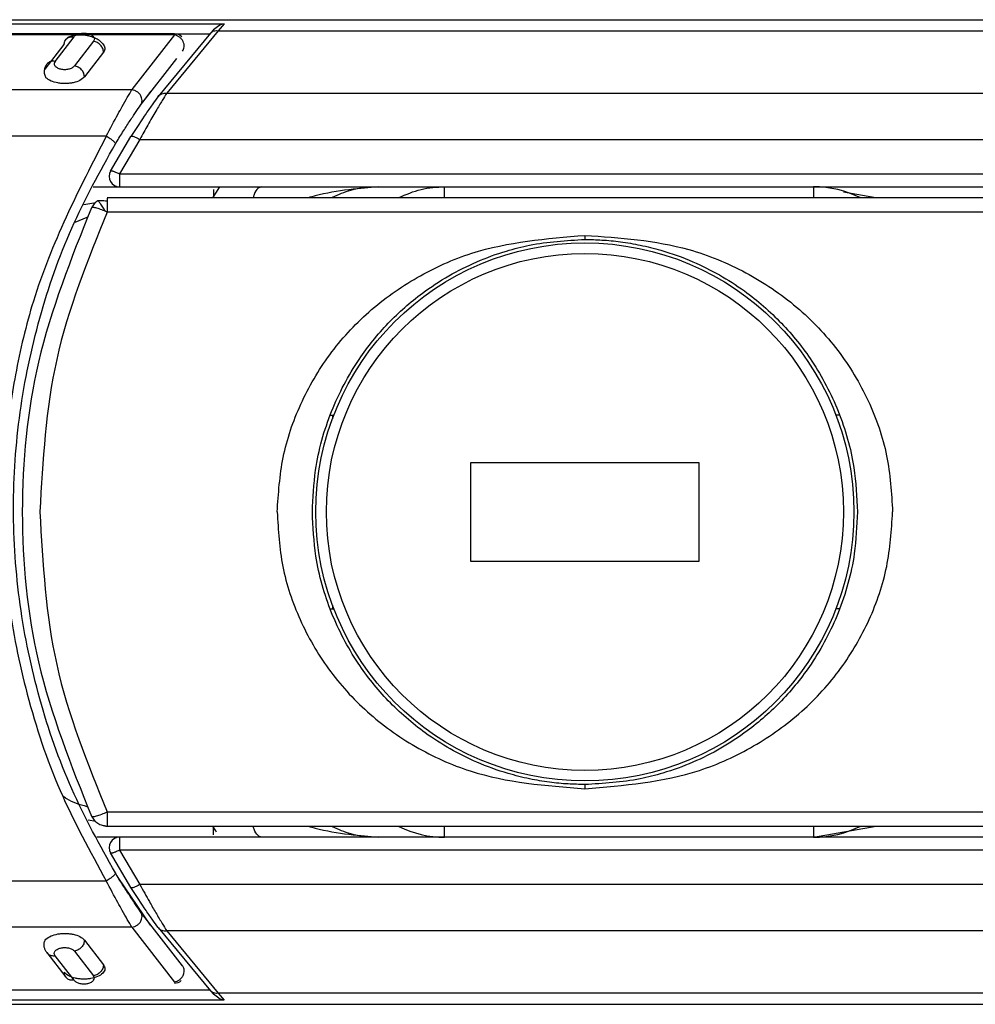
# Model space of a CAD drawing. Units: inches. Extents: x 4 to 251, y 4 to 161.
# Drawn here: x 221 to 222, y 72 to 73 of the extents above; entities that cross this region are included whole.
import ezdxf

# ---------------------------------------------------------------- set-up
doc = ezdxf.new("R2010")
doc.units = ezdxf.units.IN
doc.header["$LTSCALE"] = 15
doc.header["$MEASUREMENT"] = 0

msp = doc.modelspace()

# ---------------------------------------------------------------- linework, layer by layer
for p, q in [((220.2254, 72.9175), (223.375, 72.9175)), ((220.2254, 72.913), (220.8453, 72.913)), ((220.8453, 72.913), (220.8385, 72.9051)), ((220.7894, 72.9017), (220.1799, 72.9017)), ((220.7894, 72.9005), (220.1799, 72.9005)), ((220.7894, 72.9005), (220.7419, 72.8392)), ((220.8299, 72.9025), (220.7713, 72.8316)), ((220.8385, 72.9051), (220.7808, 72.8352)), ((220.7902, 72.9017), (220.8291, 72.9017)), ((220.8299, 72.9025), (220.8331, 72.906)), ((220.8385, 72.9051), (223.3669, 72.9051)), ((220.6446, 72.8621), (220.666, 72.8896)), ((220.6558, 72.8709), (220.6771, 72.8985)), ((220.669, 72.8963), (220.6682, 72.8956)), ((220.6989, 72.8934), (220.6775, 72.8659)), ((220.71, 72.8811), (220.6887, 72.8536)), ((220.7516, 72.8218), (220.7922, 72.8742)), ((220.2023, 72.8392), (220.7419, 72.8392)), ((220.7625, 72.837), (220.755, 72.8267)), ((220.7808, 72.8352), (222.9351, 72.8352)), ((220.7132, 72.7873), (220.2023, 72.7873)), ((220.7178, 72.7481), (220.7408, 72.7869)), ((220.7508, 72.7834), (220.7281, 72.7449)), ((220.7508, 72.7834), (222.9351, 72.7834)), ((220.7281, 72.7449), (222.2896, 72.7449)), ((220.7281, 72.7449), (220.7281, 72.7305)), ((220.6985, 72.7305), (220.7281, 72.7305)), ((220.7281, 72.7305), (222.2896, 72.7305)), ((221.092, 72.718), (221.092, 72.7305)), ((221.5049, 72.7305), (221.5049, 72.718)), ((221.5749, 72.718), (221.5385, 72.7245)), ((220.6882, 72.7105), (220.7014, 72.713)), ((222.288, 72.718), (220.7142, 72.718)), ((220.9665, 72.7192), (220.9665, 72.718)), ((220.7142, 72.702), (220.7125, 72.7028)), ((222.288, 72.702), (220.7142, 72.702)), ((220.6914, 72.6959), (220.6779, 72.6906)), ((220.9637, 72.4746), (220.968, 72.4746)), ((220.9665, 72.4746), (220.9665, 72.4707)), ((221.5343, 72.4746), (221.5301, 72.4746)), ((221.377, 72.4215), (221.1211, 72.4215)), ((221.1211, 72.4215), (221.1211, 72.3112)), ((221.377, 72.3112), (221.377, 72.4215)), ((221.1211, 72.3112), (221.377, 72.3112)), ((220.9665, 72.262), (220.9665, 72.2581)), ((220.9637, 72.2581), (220.968, 72.2581)), ((221.5343, 72.2581), (221.5301, 72.2581)), ((220.7142, 72.0307), (222.288, 72.0307)), ((220.7014, 72.0197), (220.6927, 72.0214)), ((220.7142, 72.0148), (222.288, 72.0148)), ((221.5049, 72.0022), (221.575, 72.0148)), ((220.7281, 72.0022), (220.7026, 72.0022)), ((220.7281, 72.0022), (220.7281, 71.9878)), ((222.2896, 72.0022), (220.7281, 72.0022)), ((220.7408, 71.9458), (220.7178, 71.9846)), ((220.7281, 71.9878), (220.7508, 71.9493)), ((222.2896, 71.9878), (220.7281, 71.9878)), ((220.2023, 71.9533), (220.7132, 71.9533)), ((220.7625, 71.9036), (220.7263, 71.9572)), ((222.9351, 71.9493), (220.7508, 71.9493)), ((220.7984, 71.8584), (220.7516, 71.9188)), ((220.7419, 71.9014), (220.2023, 71.9014)), ((220.7419, 71.9014), (220.7894, 71.8401)), ((220.7713, 71.9011), (220.8299, 71.8302)), ((222.9351, 71.8975), (220.7808, 71.8975)), ((220.7808, 71.8975), (220.8385, 71.8276)), ((220.6887, 71.887), (220.71, 71.8595)), ((220.6775, 71.8747), (220.6989, 71.8472)), ((220.6465, 71.873), (220.6678, 71.8454)), ((220.6771, 71.8421), (220.6558, 71.8696)), ((220.8291, 71.831), (220.2254, 71.831)), ((220.8331, 71.8267), (220.8299, 71.8302)), ((220.8453, 71.8197), (220.2254, 71.8197)), ((223.3669, 71.8276), (220.8385, 71.8276)), ((220.8385, 71.8276), (220.8453, 71.8197)), ((220.2254, 71.8152), (223.375, 71.8152))]:
    msp.add_line(p, q)
at = {"flags": 128}
for points in [[(220.8326, 72.718), (220.8357, 72.7234), (220.8402, 72.7305)], [(220.8366, 72.0078), (220.8357, 72.0093), (220.8326, 72.0148)], [(221.5049, 72.0148), (221.5049, 72.0112), (221.5049, 72.0045), (221.5049, 72.0022)]]:
    msp.add_lwpolyline(points, dxfattribs=at)
for radius in [0.3012, 0.2894]:
    msp.add_circle((221.249, 72.3664), radius)
for centre, radius, start, end in [((220.7894, 72.8899), 0.0118, 44.6331, 90), ((220.7281, 72.7423), 0.0118, 150.9949, 270), ((221.5049, 72.6124), 0.1181, 63.3254, 90), ((220.7142, 72.0344), 0.0197, 261.1839, 269.9647), ((221.092, 72.117), 0.1148, 243.418, 269.9831), ((221.5049, 72.1203), 0.1181, 270, 296.7037), ((220.7281, 71.9904), 0.0118, 90, 209.0051), ((220.7894, 71.8507), 0.0118, 269.9911, 310.5008)]:
    msp.add_arc(centre, radius, start, end)
for points, knots in [([(220.8453, 72.913), (220.8438, 72.9126), (220.842, 72.9121), (220.8399, 72.9111), (220.8372, 72.9096), (220.835, 72.9077), (220.8331, 72.906)], [0, 0, 0, 0, 0.341026, 0.441545, 0.495249, 1, 1, 1, 1]), ([(220.709, 72.8908), (220.7079, 72.8919), (220.7057, 72.8943), (220.7003, 72.8972), (220.6936, 72.8993), (220.6863, 72.9004), (220.6794, 72.9002), (220.674, 72.8992), (220.6706, 72.8979), (220.6697, 72.897), (220.6695, 72.8967)], [0, 0, 0, 0, 0.133907, 0.27113, 0.411402, 0.552551, 0.691108, 0.824517, 0.952233, 1, 1, 1, 1]), ([(220.6771, 72.8985), (220.6779, 72.8993), (220.6794, 72.9007), (220.6828, 72.9019), (220.6856, 72.9024), (220.6875, 72.9025), (220.6895, 72.9025), (220.6915, 72.9022), (220.6935, 72.9018), (220.6961, 72.9008), (220.6988, 72.899), (220.7003, 72.8963), (220.6993, 72.8944), (220.6989, 72.8934)], [0, 0, 0, 0, 0.138254, 0.252838, 0.302703, 0.349967, 0.396761, 0.445281, 0.49966, 0.555029, 0.68871, 0.843863, 1, 1, 1, 1]), ([(220.8299, 72.9025), (220.8304, 72.903), (220.8315, 72.9041), (220.8337, 72.905), (220.836, 72.9054), (220.8377, 72.9052), (220.8385, 72.9051)], [0, 0, 0, 0, 0.246697, 0.500004, 0.753308, 1, 1, 1, 1]), ([(220.666, 72.8896), (220.6661, 72.891), (220.6663, 72.8933), (220.6678, 72.8949), (220.6684, 72.8956)], [0, 0, 0, 0, 0.601494, 1, 1, 1, 1]), ([(220.6684, 72.8956), (220.6687, 72.8959), (220.6697, 72.8974), (220.6728, 72.8986), (220.6757, 72.8985), (220.6771, 72.8985)], [0, 0, 0, 0, 0.144375, 0.572188, 1, 1, 1, 1]), ([(220.7091, 72.8907), (220.7103, 72.8891), (220.7126, 72.8859), (220.7109, 72.8827), (220.71, 72.8811)], [0, 0, 0, 0, 0.499255, 1, 1, 1, 1]), ([(220.7984, 72.8822), (220.7989, 72.883), (220.7999, 72.8844), (220.8005, 72.8872), (220.8004, 72.8902), (220.7996, 72.8921), (220.7992, 72.893)], [0, 0, 0, 0, 0.25, 0.5, 0.75, 1, 1, 1, 1]), ([(220.647, 72.8683), (220.6462, 72.8671), (220.6444, 72.8646), (220.6435, 72.8606), (220.6437, 72.8564), (220.645, 72.8538), (220.6456, 72.8525)], [0, 0, 0, 0, 0.243091, 0.491806, 0.744379, 1, 1, 1, 1]), ([(220.6558, 72.8709), (220.6544, 72.871), (220.6515, 72.8711), (220.6484, 72.8699), (220.6474, 72.8685), (220.6472, 72.8682)], [0, 0, 0, 0, 0.435019, 0.870038, 1, 1, 1, 1]), ([(220.6558, 72.8709), (220.6554, 72.8701), (220.6544, 72.8685), (220.6554, 72.866), (220.6575, 72.8642), (220.6599, 72.863), (220.6619, 72.8624), (220.6642, 72.862), (220.6665, 72.8618), (220.6689, 72.862), (220.6711, 72.8623), (220.6732, 72.8629), (220.6757, 72.864), (220.6768, 72.8651), (220.6775, 72.8659)], [0, 0, 0, 0, 0.134429, 0.269165, 0.399553, 0.461924, 0.52207, 0.579208, 0.635308, 0.690844, 0.748138, 0.807533, 0.869964, 1, 1, 1, 1]), ([(220.6887, 72.8536), (220.6872, 72.8522), (220.6844, 72.8495), (220.6777, 72.8472), (220.672, 72.8463), (220.6676, 72.846), (220.6632, 72.8461), (220.6575, 72.8468), (220.6505, 72.8487), (220.6473, 72.8512), (220.6456, 72.8525)], [0, 0, 0, 0, 0.182381, 0.350124, 0.428549, 0.507126, 0.583697, 0.661412, 0.823986, 1, 1, 1, 1]), ([(220.7132, 72.7873), (220.7176, 72.7957), (220.7238, 72.8074), (220.7339, 72.8256), (220.7385, 72.8334), (220.7419, 72.8392)], [0, 0, 0, 0, 0.396477, 0.558841, 1, 1, 1, 1]), ([(220.7516, 72.8218), (220.7521, 72.8226), (220.753, 72.8242), (220.7533, 72.827), (220.7529, 72.8298), (220.7518, 72.8325), (220.7501, 72.8349), (220.7478, 72.8369), (220.745, 72.8385), (220.7429, 72.8389), (220.7419, 72.8392)], [0, 0, 0, 0, 0.129509, 0.258937, 0.383664, 0.5, 0.616336, 0.741063, 0.870491, 1, 1, 1, 1]), ([(220.7808, 72.8352), (220.7792, 72.8326), (220.7758, 72.8271), (220.7685, 72.815), (220.76, 72.8003), (220.7538, 72.7889), (220.7508, 72.7834)], [0, 0, 0, 0, 0.2178161, 0.4633418, 0.7403483, 1, 1, 1, 1]), ([(220.7713, 72.8316), (220.7718, 72.8323), (220.7729, 72.8335), (220.7753, 72.8348), (220.778, 72.8354), (220.7799, 72.8353), (220.7808, 72.8352)], [0, 0, 0, 0, 0.24594, 0.5, 0.75406, 1, 1, 1, 1]), ([(220.7713, 72.8316), (220.7693, 72.829), (220.7655, 72.8237), (220.7553, 72.8092), (220.7466, 72.7958), (220.7408, 72.7869)], [0, 0, 0, 0, 0.2484862, 0.4986596, 1, 1, 1, 1]), ([(220.7233, 72.7784), (220.726, 72.7828), (220.7315, 72.7917), (220.7392, 72.8036), (220.7463, 72.8142), (220.7498, 72.8193), (220.7516, 72.8218)], [0, 0, 0, 0, 0.250255, 0.500492, 0.750488, 1, 1, 1, 1]), ([(220.7132, 72.7873), (220.6824, 72.7272), (220.6387, 72.642), (220.6108, 72.5224), (220.5994, 72.4447), (220.5981, 72.3943), (220.5975, 72.3703)], [0, 0, 0, 0, 0.465142, 0.658035, 0.836508, 1, 1, 1, 1]), ([(220.7233, 71.9622), (220.7061, 71.9931), (220.6718, 72.055), (220.6366, 72.1566), (220.6143, 72.2621), (220.6068, 72.3703), (220.6143, 72.4785), (220.6366, 72.584), (220.6718, 72.6856), (220.7061, 72.7475), (220.7233, 72.7784)], [0, 0, 0, 0, 0.12506, 0.250075, 0.375057, 0.5, 0.624943, 0.749926, 0.87494, 1, 1, 1, 1]), ([(220.7132, 72.7873), (220.7139, 72.7869), (220.7154, 72.786), (220.718, 72.7843), (220.7203, 72.7825), (220.722, 72.7809), (220.7229, 72.7799), (220.7234, 72.779), (220.7233, 72.7786), (220.7233, 72.7784)], [0, 0, 0, 0, 0.129314, 0.253634, 0.485667, 0.609194, 0.738034, 0.869359, 1, 1, 1, 1]), ([(220.7408, 72.7869), (220.7411, 72.7871), (220.7416, 72.7874), (220.744, 72.7868), (220.7472, 72.7854), (220.7496, 72.7841), (220.7508, 72.7834)], [0, 0, 0, 0, 0.241672, 0.5, 0.758328, 1, 1, 1, 1]), ([(220.7178, 72.7481), (220.718, 72.7482), (220.7185, 72.7485), (220.7199, 72.7483), (220.7217, 72.7477), (220.7244, 72.7468), (220.7269, 72.7455), (220.7281, 72.7449)], [0, 0, 0, 0, 0.241146, 0.407284, 0.500538, 0.758854, 1, 1, 1, 1]), ([(220.8331, 72.7276), (220.8331, 72.7276), (220.8331, 72.7266), (220.8331, 72.7229), (220.8331, 72.7183), (220.8331, 72.718)], [0, 0, 0, 0, 0.034812, 0.927383, 1, 1, 1, 1]), ([(220.8871, 72.7305), (220.8857, 72.7301), (220.8827, 72.7291), (220.8793, 72.7242), (220.8779, 72.7193), (220.8776, 72.718)], [0, 0, 0, 0, 0.408117, 0.841047, 1, 1, 1, 1]), ([(221.0176, 72.7305), (220.9925, 72.7283), (220.9664, 72.726), (220.9398, 72.7183), (220.9387, 72.718)], [0, 0, 0, 0, 0.957195, 1, 1, 1, 1]), ([(220.9665, 72.7188), (220.9732, 72.7218), (220.9895, 72.7291), (221.0072, 72.73), (221.0176, 72.7305)], [0, 0, 0, 0, 0.416918, 1, 1, 1, 1]), ([(220.7037, 72.7149), (220.7023, 72.7139), (220.6993, 72.7117), (220.6974, 72.7084), (220.6965, 72.7068)], [0, 0, 0, 0, 0.485589, 1, 1, 1, 1]), ([(220.7125, 72.7028), (220.7114, 72.7045), (220.7091, 72.7081), (220.7062, 72.7121), (220.7042, 72.7147), (220.7039, 72.7149), (220.7037, 72.7149)], [0, 0, 0, 0, 0.242929, 0.500372, 0.757613, 1, 1, 1, 1]), ([(220.7142, 72.7143), (220.7142, 72.7143), (220.7128, 72.7145), (220.7104, 72.7146), (220.7074, 72.7147), (220.7051, 72.7148), (220.7044, 72.7148), (220.704, 72.7148)], [0, 0, 0, 0, 0.017451, 0.28662, 0.540237, 0.777699, 1, 1, 1, 1]), ([(220.7142, 72.7179), (220.7142, 72.7178), (220.7142, 72.7177), (220.7142, 72.7153), (220.7142, 72.7142)], [0, 0, 0, 0, 0.534171, 1, 1, 1, 1]), ([(220.7142, 72.7142), (220.7142, 72.7141), (220.7142, 72.7129), (220.7142, 72.7087), (220.7142, 72.7042), (220.7142, 72.702)], [0, 0, 0, 0, 0.060125, 0.530062, 1, 1, 1, 1]), ([(220.6965, 72.7068), (220.6738, 72.6501), (220.6304, 72.5415), (220.6137, 72.3663), (220.6304, 72.1912), (220.6738, 72.0826), (220.6965, 72.0259)], [0, 0, 0, 0, 0.260798, 0.500021, 0.739244, 1, 1, 1, 1]), ([(220.7142, 72.702), (220.6922, 72.6479), (220.6487, 72.5408), (220.6421, 72.4241), (220.6388, 72.3664)], [0, 0, 0, 0, 0.5057, 1, 1, 1, 1]), ([(220.7125, 72.7028), (220.7105, 72.7036), (220.7064, 72.7053), (220.7013, 72.7069), (220.6976, 72.7075), (220.6968, 72.707), (220.6965, 72.7068)], [0, 0, 0, 0, 0.242788, 0.500688, 0.758213, 1, 1, 1, 1]), ([(220.9045, 72.3664), (220.9059, 72.3869), (220.9086, 72.4284), (220.9293, 72.4884), (220.9616, 72.5439), (221.006, 72.5923), (221.0603, 72.6307), (221.1405, 72.6671), (221.206, 72.6725), (221.249, 72.6761)], [0, 0, 0, 0, 0.1192, 0.241209, 0.365387, 0.491791, 0.621477, 0.751358, 1, 1, 1, 1]), ([(220.9439, 72.3664), (220.9446, 72.382), (220.9464, 72.4205), (220.963, 72.4792), (220.9921, 72.5345), (221.0276, 72.5784), (221.0711, 72.6168), (221.1168, 72.6431), (221.1583, 72.6582), (221.1985, 72.6686), (221.2282, 72.6703), (221.249, 72.6715)], [0, 0, 0, 0, 0.098192, 0.240757, 0.378298, 0.486952, 0.59318, 0.740531, 0.814051, 0.869912, 1, 1, 1, 1]), ([(221.249, 72.6761), (221.249, 72.6758), (221.249, 72.6752), (221.249, 72.6743), (221.249, 72.6735), (221.249, 72.6729), (221.249, 72.6723), (221.249, 72.6719), (221.249, 72.6715), (221.249, 72.6715), (221.249, 72.6715)], [0, 0, 0, 0, 0.1383607, 0.2692732, 0.3902435, 0.4999966, 0.6097519, 0.7307242, 0.8616383, 1, 1, 1, 1]), ([(221.249, 72.6761), (221.2883, 72.6734), (221.3509, 72.6691), (221.4302, 72.6362), (221.4872, 72.598), (221.5339, 72.5489), (221.568, 72.4921), (221.5896, 72.4304), (221.5922, 72.3875), (221.5935, 72.3664)], [0, 0, 0, 0, 0.22696, 0.360748, 0.494141, 0.624229, 0.751876, 0.877296, 1, 1, 1, 1]), ([(221.249, 72.6715), (221.2554, 72.6714), (221.2687, 72.6711), (221.2894, 72.669), (221.3115, 72.6653), (221.3388, 72.6585), (221.3791, 72.6441), (221.4257, 72.6176), (221.4701, 72.579), (221.5064, 72.5338), (221.5348, 72.4793), (221.5515, 72.4215), (221.5533, 72.383), (221.5541, 72.3664)], [0, 0, 0, 0, 0.03991, 0.083357, 0.130342, 0.179943, 0.259718, 0.39812, 0.513115, 0.626926, 0.759143, 0.895844, 1, 1, 1, 1]), ([(220.5975, 72.3703), (220.5987, 72.336), (220.6013, 72.2658), (220.6232, 72.1595), (220.6585, 72.0528), (220.6949, 71.9865), (220.7132, 71.9533)], [0, 0, 0, 0, 0.232743, 0.47696, 0.737521, 1, 1, 1, 1]), ([(220.6388, 72.3664), (220.6421, 72.3086), (220.6487, 72.1919), (220.6922, 72.0848), (220.7142, 72.0307)], [0, 0, 0, 0, 0.494331, 1, 1, 1, 1]), ([(220.9045, 72.3664), (220.9057, 72.3459), (220.9082, 72.3045), (220.9285, 72.2446), (220.9604, 72.1891), (221.0044, 72.1406), (221.0584, 72.1019), (221.1391, 72.065), (221.2053, 72.0599), (221.249, 72.0566)], [0, 0, 0, 0, 0.11858, 0.240005, 0.363602, 0.48942, 0.618342, 0.748339, 1, 1, 1, 1]), ([(221.249, 72.0612), (221.2427, 72.0614), (221.2295, 72.0616), (221.2087, 72.0637), (221.1863, 72.0674), (221.1589, 72.0743), (221.1186, 72.0889), (221.0723, 72.1152), (221.0279, 72.1537), (220.9917, 72.1988), (220.9632, 72.2534), (220.9465, 72.3113), (220.9447, 72.3498), (220.9439, 72.3664)], [0, 0, 0, 0, 0.039547, 0.083002, 0.130368, 0.182241, 0.259718, 0.398636, 0.513125, 0.626356, 0.75916, 0.896411, 1, 1, 1, 1]), ([(221.249, 72.0566), (221.2926, 72.0602), (221.3586, 72.0657), (221.439, 72.1026), (221.4929, 72.1411), (221.5369, 72.1895), (221.569, 72.2447), (221.5895, 72.3045), (221.5922, 72.3459), (221.5935, 72.3664)], [0, 0, 0, 0, 0.2517124, 0.3812728, 0.51035, 0.636164, 0.7596129, 0.8810957, 1, 1, 1, 1]), ([(221.5541, 72.3664), (221.5534, 72.3508), (221.5517, 72.3123), (221.5351, 72.2538), (221.5061, 72.1985), (221.4705, 72.1544), (221.4268, 72.1159), (221.3809, 72.0894), (221.3395, 72.0745), (221.2993, 72.0641), (221.2698, 72.0624), (221.249, 72.0612)], [0, 0, 0, 0, 0.097632, 0.240766, 0.37665, 0.486953, 0.594143, 0.740523, 0.815272, 0.869931, 1, 1, 1, 1]), ([(221.249, 72.0612), (221.249, 72.0612), (221.249, 72.0612), (221.249, 72.0608), (221.249, 72.0604), (221.249, 72.0598), (221.249, 72.0592), (221.249, 72.0584), (221.249, 72.0575), (221.249, 72.0569), (221.249, 72.0566)], [0, 0, 0, 0, 0.138361, 0.269275, 0.390247, 0.500003, 0.609757, 0.730727, 0.861639, 1, 1, 1, 1]), ([(220.6646, 72.0487), (220.6659, 72.0477), (220.6737, 72.0417), (220.6834, 72.039), (220.6914, 72.0368)], [0, 0, 0, 0, 0.1705168, 1, 1, 1, 1]), ([(220.6965, 72.0259), (220.6969, 72.0257), (220.6977, 72.0251), (220.702, 72.0259), (220.7077, 72.0278), (220.7121, 72.0298), (220.7142, 72.0307)], [0, 0, 0, 0, 0.2441847, 0.5041906, 0.7618749, 1, 1, 1, 1]), ([(220.6965, 72.0259), (220.6974, 72.0243), (220.6993, 72.021), (220.7023, 72.0189), (220.7037, 72.0178)], [0, 0, 0, 0, 0.515939, 1, 1, 1, 1]), ([(220.7037, 72.0178), (220.7053, 72.0169), (220.7081, 72.0154), (220.7113, 72.0151), (220.7127, 72.015)], [0, 0, 0, 0, 0.5610674, 1, 1, 1, 1]), ([(220.8331, 72.0051), (220.8331, 72.0051), (220.8331, 72.0061), (220.8331, 72.0098), (220.8331, 72.0144), (220.8331, 72.0148)], [0, 0, 0, 0, 0.03473, 0.925637, 1, 1, 1, 1]), ([(220.8871, 72.0022), (220.8856, 72.0027), (220.8826, 72.0036), (220.8792, 72.0087), (220.8779, 72.0136), (220.8775, 72.0148)], [0, 0, 0, 0, 0.419088, 0.855378, 1, 1, 1, 1]), ([(220.9386, 72.0148), (220.9398, 72.0144), (220.9664, 72.0067), (220.9925, 72.0044), (221.0176, 72.0022)], [0, 0, 0, 0, 0.043934, 1, 1, 1, 1]), ([(221.0176, 72.0022), (221.0072, 72.0027), (220.9895, 72.0037), (220.9732, 72.0109), (220.9665, 72.0139)], [0, 0, 0, 0, 0.58308, 1, 1, 1, 1]), ([(221.092, 72.0022), (221.092, 72.0028), (221.092, 72.0037), (221.092, 72.0122), (221.092, 72.0148)], [0, 0, 0, 0, 0.6939784, 1, 1, 1, 1]), ([(220.7281, 71.9878), (220.7269, 71.9872), (220.7244, 71.9859), (220.7217, 71.985), (220.7199, 71.9844), (220.7185, 71.9842), (220.718, 71.9845), (220.7178, 71.9846)], [0, 0, 0, 0, 0.241146, 0.499462, 0.592721, 0.758854, 1, 1, 1, 1]), ([(220.7233, 71.9622), (220.7233, 71.962), (220.7234, 71.9616), (220.7229, 71.9607), (220.722, 71.9597), (220.7203, 71.9581), (220.718, 71.9563), (220.7154, 71.9545), (220.7139, 71.9537), (220.7132, 71.9533)], [0, 0, 0, 0, 0.130638, 0.261964, 0.390804, 0.514331, 0.746365, 0.870686, 1, 1, 1, 1]), ([(220.7419, 71.9014), (220.7385, 71.9072), (220.7339, 71.915), (220.7237, 71.9332), (220.7176, 71.9449), (220.7132, 71.9533)], [0, 0, 0, 0, 0.4429755, 0.6043094, 1, 1, 1, 1]), ([(220.7516, 71.9188), (220.7498, 71.9213), (220.7463, 71.9264), (220.7392, 71.937), (220.7315, 71.9489), (220.726, 71.9577), (220.7233, 71.9622)], [0, 0, 0, 0, 0.249514, 0.499509, 0.749745, 1, 1, 1, 1]), ([(220.7508, 71.9493), (220.7496, 71.9486), (220.7472, 71.9473), (220.744, 71.9459), (220.7416, 71.9453), (220.7411, 71.9456), (220.7408, 71.9458)], [0, 0, 0, 0, 0.241672, 0.5, 0.758328, 1, 1, 1, 1]), ([(220.7713, 71.9011), (220.7693, 71.9037), (220.7655, 71.909), (220.7553, 71.9235), (220.7466, 71.9369), (220.7408, 71.9458)], [0, 0, 0, 0, 0.248488, 0.498661, 1, 1, 1, 1]), ([(220.7508, 71.9493), (220.7544, 71.9428), (220.7605, 71.9315), (220.769, 71.917), (220.7757, 71.9056), (220.7792, 71.9001), (220.7808, 71.8975)], [0, 0, 0, 0, 0.310032, 0.533761, 0.780915, 1, 1, 1, 1]), ([(220.7419, 71.9014), (220.7429, 71.9016), (220.745, 71.9021), (220.7478, 71.9037), (220.7501, 71.9057), (220.7518, 71.9081), (220.7529, 71.9107), (220.7533, 71.9135), (220.753, 71.9164), (220.7521, 71.918), (220.7516, 71.9188)], [0, 0, 0, 0, 0.129509, 0.258937, 0.383664, 0.5, 0.616336, 0.741063, 0.870491, 1, 1, 1, 1]), ([(220.7713, 71.9011), (220.7718, 71.9005), (220.7729, 71.8992), (220.7752, 71.898), (220.7779, 71.8973), (220.7798, 71.8974), (220.7808, 71.8975)], [0, 0, 0, 0, 0.2356, 0.485781, 0.743415, 1, 1, 1, 1]), ([(220.6436, 71.8843), (220.6441, 71.8856), (220.645, 71.8883), (220.6507, 71.8918), (220.6574, 71.8938), (220.6632, 71.8945), (220.6676, 71.8946), (220.672, 71.8943), (220.6777, 71.8934), (220.6844, 71.8911), (220.6872, 71.8884), (220.6887, 71.887)], [0, 0, 0, 0, 0.130602, 0.286065, 0.427035, 0.493627, 0.560485, 0.627876, 0.696417, 0.841859, 1, 1, 1, 1]), ([(220.6433, 71.8845), (220.6432, 71.8834), (220.643, 71.8812), (220.6437, 71.878), (220.6451, 71.8748), (220.6465, 71.873), (220.6473, 71.872)], [0, 0, 0, 0, 0.2508427, 0.5026748, 0.7533908, 1, 1, 1, 1]), ([(220.6558, 71.8696), (220.6554, 71.8705), (220.6544, 71.8723), (220.6557, 71.875), (220.6582, 71.8769), (220.6609, 71.8779), (220.6629, 71.8784), (220.6649, 71.8787), (220.667, 71.8787), (220.669, 71.8786), (220.671, 71.8783), (220.6729, 71.8777), (220.6756, 71.8766), (220.6767, 71.8755), (220.6775, 71.8747)], [0, 0, 0, 0, 0.14154, 0.295509, 0.434303, 0.492541, 0.54763, 0.597818, 0.645639, 0.693374, 0.743311, 0.800553, 0.859709, 1, 1, 1, 1]), ([(220.6471, 71.8725), (220.6474, 71.8721), (220.6484, 71.8707), (220.6515, 71.8695), (220.6544, 71.8696), (220.6558, 71.8696)], [0, 0, 0, 0, 0.138714, 0.569357, 1, 1, 1, 1]), ([(220.71, 71.8595), (220.7108, 71.8579), (220.7124, 71.8547), (220.7098, 71.8499), (220.704, 71.8461), (220.6972, 71.8441), (220.6915, 71.8434), (220.6871, 71.8433), (220.6827, 71.8436), (220.677, 71.8446), (220.6703, 71.8468), (220.6674, 71.8495), (220.666, 71.8509)], [0, 0, 0, 0, 0.139158, 0.277849, 0.406982, 0.524076, 0.579389, 0.634924, 0.690901, 0.747834, 0.868643, 1, 1, 1, 1]), ([(220.7992, 71.8475), (220.7992, 71.8475), (220.7992, 71.8475), (220.7992, 71.8476), (220.7992, 71.8476), (220.7993, 71.8476), (220.7993, 71.8477), (220.7994, 71.8479), (220.7995, 71.8482), (220.7998, 71.849), (220.8003, 71.8507), (220.8006, 71.853), (220.8001, 71.8559), (220.799, 71.8575), (220.7984, 71.8584)], [0, 0, 0, 0, 0.000319, 0.000926, 0.003007, 0.006652, 0.013304, 0.026671, 0.053658, 0.108609, 0.222113, 0.481834, 0.698252, 1, 1, 1, 1]), ([(220.6771, 71.8421), (220.6779, 71.8414), (220.679, 71.8403), (220.6815, 71.8392), (220.6836, 71.8386), (220.6858, 71.8382), (220.6882, 71.8381), (220.6905, 71.8382), (220.6927, 71.8386), (220.6948, 71.8393), (220.6972, 71.8404), (220.6993, 71.8422), (220.7002, 71.8447), (220.6993, 71.8464), (220.6989, 71.8472)], [0, 0, 0, 0, 0.130103, 0.192563, 0.251925, 0.308551, 0.364829, 0.420707, 0.478103, 0.537289, 0.600592, 0.731107, 0.865671, 1, 1, 1, 1]), ([(220.8385, 71.8276), (220.8377, 71.8275), (220.836, 71.8273), (220.8337, 71.8278), (220.8315, 71.8287), (220.8304, 71.8297), (220.8299, 71.8302)], [0, 0, 0, 0, 0.246692, 0.499996, 0.753303, 1, 1, 1, 1]), ([(220.8453, 71.8197), (220.8438, 71.8201), (220.842, 71.8206), (220.8399, 71.8216), (220.8372, 71.8231), (220.835, 71.825), (220.8331, 71.8267)], [0, 0, 0, 0, 0.341306, 0.442062, 0.496068, 1, 1, 1, 1])]:
    msp.add_open_spline(points, degree=3, knots=knots)
for points in [[(220.7992, 72.893), (220.7987, 72.894), (220.7976, 72.8958), (220.7952, 72.898), (220.7924, 72.8997), (220.7904, 72.9002), (220.7894, 72.9005)], [(220.71, 72.8811), (220.7099, 72.8825), (220.7095, 72.8853), (220.7069, 72.8892), (220.7033, 72.8923), (220.7003, 72.893), (220.6989, 72.8934)], [(220.6887, 72.8536), (220.6885, 72.855), (220.6882, 72.8578), (220.6856, 72.8617), (220.6819, 72.8647), (220.679, 72.8655), (220.6775, 72.8659)], [(221.0406, 72.7184), (221.0488, 72.7219), (221.0653, 72.729), (221.0831, 72.73), (221.092, 72.7305)], [(220.7142, 72.0307), (220.7142, 72.0284), (220.7142, 72.0239), (220.7142, 72.0186), (220.7142, 72.0151), (220.7142, 72.0149), (220.7142, 72.0148)], [(220.6887, 71.887), (220.6885, 71.8856), (220.6882, 71.8828), (220.6856, 71.8789), (220.6819, 71.8759), (220.679, 71.8751), (220.6775, 71.8747)], [(220.71, 71.8595), (220.7099, 71.8581), (220.7095, 71.8552), (220.7069, 71.8513), (220.7033, 71.8483), (220.7003, 71.8476), (220.6989, 71.8472)], [(220.6771, 71.8421), (220.6757, 71.842), (220.6727, 71.8419), (220.6691, 71.8438), (220.6665, 71.8469), (220.6661, 71.8496), (220.666, 71.8509)], [(220.7894, 71.8401), (220.7904, 71.8404), (220.7924, 71.8409), (220.7952, 71.8426), (220.7976, 71.8448), (220.7987, 71.8466), (220.7992, 71.8475)]]:
    msp.add_open_spline(points, degree=3)

doc.saveas('drawing.dxf')
